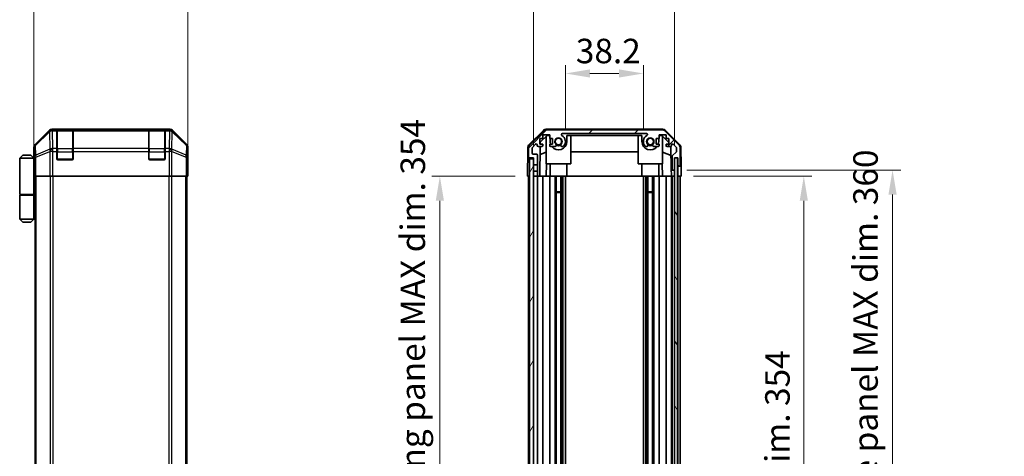
# Model space of a CAD drawing. Units: millimetres. Extents: x 0 to 8253, y -6 to 1405.
# Drawn here: x 2551 to 3033, y 928 to 1142 of the extents above; entities that cross this region are included whole.
import ezdxf

# ---------------------------------------------------------------- set-up
doc = ezdxf.new("R2010")
doc.units = ezdxf.units.MM
doc.header["$LTSCALE"] = 4
doc.layers.get('Defpoints').update_dxf_attribs({"lineweight": 25})
for name, color, linetype, lineweight in [('Dimension (ISO)', 7, 'Continuous', 18), ('Dimension (ISO) @ 1', 7, 'Continuous', 18), ('Hatch (ISO)', 1, 'Continuous', 18), ('Visible (ISO)', 7, 'Continuous', 35), ('Visible Narrow (ISO)', 7, 'Continuous', 25)]:
    doc.layers.add(name, color=color, linetype=linetype, lineweight=lineweight)
doc.styles.add('Note Text (TK)', font='MS PGothic.ttf')
doc.dimstyles.new('Default - Method 1b (TK)', dxfattribs={"dimscale": 4, "dimtxt": 2.5, "dimasz": 2.5, "dimexe": 1, "dimexo": 1.5, "dimgap": 1, "dimtad": 1, "dimtoh": 1, "dimrnd": 1e-08, "dimdsep": 46, "dimtxsty": 'Note Text (TK)', "dimcen": 0.09, "dimdle": 5, "dimclrd": 100, "dimclre": 100, "dimclrt": 7, "dimadec": 1, "dimazin": 1, "dimtfac": 1, "dimtmove": 0, "dimatfit": 3, "dimfxl": 1, "dimtolj": 1, "dimlwd": -1, "dimlwe": -1, "dimarcsym": 0})

# ---------------------------------------------------------------- blocks, each defined once
blk = doc.blocks.new('*D39')
at = {"layer": 'Defpoints', "color": 0}
for p in [(2856.13, 1115.28), (2817.93, 1081.95), (2856.13, 1081.95)]:
    blk.add_point(p, dxfattribs=at)
at = {"layer": 'Dimension (ISO)', "color": 100}
for p, q in [((2817.93, 1087.95), (2817.93, 1119.28)), ((2856.13, 1087.95), (2856.13, 1119.28)), ((2829.93, 1115.28), (2844.13, 1115.28))]:
    blk.add_line(p, q, dxfattribs=at)
for points in [[(2829.93, 1117.28), (2829.93, 1113.28), (2817.93, 1115.28)], [(2844.13, 1117.28), (2844.13, 1113.28), (2856.13, 1115.28)]]:
    blk.add_solid(points, dxfattribs=at)
at = {"layer": 'Dimension (ISO)', "color": 7, "insert": (2823.05, 1126.28), "char_height": 12, "attachment_point": 4, "style": 'Note Text (TK)'}
blk.add_mtext('\\A1;38.2', dxfattribs=at)
blk = doc.blocks.new('*D40')
at = {"layer": 'Defpoints', "color": 0}
for p in [(2871.38, 1152.08), (2802.33, 1073.95), (2871.38, 1073.95)]:
    blk.add_point(p, dxfattribs=at)
at = {"layer": 'Dimension (ISO)', "color": 100}
for p, q in [((2802.33, 1079.95), (2802.33, 1156.08)), ((2871.38, 1079.95), (2871.38, 1156.08)), ((2814.33, 1152.08), (2859.38, 1152.08))]:
    blk.add_line(p, q, dxfattribs=at)
for points in [[(2814.33, 1154.08), (2814.33, 1150.08), (2802.33, 1152.08)], [(2859.38, 1154.08), (2859.38, 1150.08), (2871.38, 1152.08)]]:
    blk.add_solid(points, dxfattribs=at)
at = {"layer": 'Dimension (ISO)', "color": 7, "insert": (2747.57, 1164.99), "char_height": 12, "attachment_point": 4, "style": 'Note Text (TK)'}
blk.add_mtext('\\A1;有効寸法 / MAX dim. 69', dxfattribs=at)
blk = doc.blocks.new('*D41')
at = {"layer": 'Defpoints', "color": 0}
for p in [(2633, 1152.08), (2557.6, 1073.95), (2633, 1069.95)]:
    blk.add_point(p, dxfattribs=at)
at = {"layer": 'Dimension (ISO)', "color": 100}
for p, q in [((2557.6, 1079.95), (2557.6, 1156.08)), ((2633, 1075.95), (2633, 1156.08)), ((2569.6, 1152.08), (2621, 1152.08))]:
    blk.add_line(p, q, dxfattribs=at)
for points in [[(2569.6, 1154.08), (2569.6, 1150.08), (2557.6, 1152.08)], [(2621, 1154.08), (2621, 1150.08), (2633, 1152.08)]]:
    blk.add_solid(points, dxfattribs=at)
at = {"layer": 'Dimension (ISO)', "color": 7, "insert": (2580.94, 1163.08), "char_height": 12, "attachment_point": 4, "style": 'Note Text (TK)'}
blk.add_mtext('\\A1;75.4', dxfattribs=at)
blk = doc.blocks.new('*D46')
at = {"layer": 'Defpoints', "color": 0}
for p in [(2874.73, 1064.95), (2874.64, 710.95), (2934.73, 710.95)]:
    blk.add_point(p, dxfattribs=at)
at = {"layer": 'Dimension (ISO)', "color": 100}
for p, q in [((2880.73, 1064.95), (2938.73, 1064.95)), ((2934.73, 1052.95), (2934.73, 722.95)), ((2880.64, 710.95), (2938.73, 710.95))]:
    blk.add_line(p, q, dxfattribs=at)
for points in [[(2932.73, 1052.95), (2936.73, 1052.95), (2934.73, 1064.95)], [(2932.73, 722.95), (2936.73, 722.95), (2934.73, 710.95)]]:
    blk.add_solid(points, dxfattribs=at)
at = {"layer": 'Dimension (ISO)', "color": 7, "insert": (2921.82, 798.88), "char_height": 12, "attachment_point": 4, "rotation": 90, "style": 'Note Text (TK)'}
blk.add_mtext('\\A1;有効寸法 / MAX dim. 354', dxfattribs=at)
blk = doc.blocks.new('*D47')
at = {"layer": 'Defpoints', "color": 0}
for p in [(2871.38, 1067.95), (2978.21, 1067.95), (2871.38, 707.95)]:
    blk.add_point(p, dxfattribs=at)
at = {"layer": 'Dimension (ISO)', "color": 100}
for p, q in [((2877.38, 1067.95), (2982.21, 1067.95)), ((2978.21, 719.95), (2978.21, 1055.95)), ((2877.38, 707.95), (2982.21, 707.95))]:
    blk.add_line(p, q, dxfattribs=at)
for points in [[(2976.21, 1055.95), (2980.21, 1055.95), (2978.21, 1067.95)], [(2976.21, 719.95), (2980.21, 719.95), (2978.21, 707.95)]]:
    blk.add_solid(points, dxfattribs=at)
at = {"layer": 'Dimension (ISO)', "color": 7, "insert": (2964.96, 694.08), "char_height": 12, "attachment_point": 4, "rotation": 90, "style": 'Note Text (TK)'}
blk.add_mtext('\\A1;ハメ込みパネル有効寸法 / Slide panel MAX dim. 360', dxfattribs=at)
blk = doc.blocks.new('*D50')
at = {"layer": 'Defpoints', "color": 0}
for p in [(2799.33, 1064.95), (2756.44, 710.95), (2799.49, 710.95)]:
    blk.add_point(p, dxfattribs=at)
at = {"layer": 'Dimension (ISO)', "color": 100}
for p, q in [((2793.33, 1064.95), (2752.44, 1064.95)), ((2756.44, 1052.95), (2756.44, 722.95)), ((2793.49, 710.95), (2752.44, 710.95))]:
    blk.add_line(p, q, dxfattribs=at)
for points in [[(2754.44, 1052.95), (2758.44, 1052.95), (2756.44, 1064.95)], [(2754.44, 722.95), (2758.44, 722.95), (2756.44, 710.95)]]:
    blk.add_solid(points, dxfattribs=at)
at = {"layer": 'Dimension (ISO)', "color": 7, "insert": (2743.19, 678.57), "char_height": 12, "attachment_point": 4, "rotation": 90, "style": 'Note Text (TK)'}
blk.add_mtext('\\A1;開閉パネル有効寸法 / Open-closing panel MAX dim. 354', dxfattribs=at)

msp = doc.modelspace()

# ---------------------------------------------------------------- hatches: boundary and pattern name
at = {"layer": 'Hatch (ISO)'}
h = msp.add_hatch(dxfattribs=at)
h.set_pattern_fill('ANSI31', color=256, scale=127, style=0)
h.set_pattern_definition([(45, (1501.5, -40), (-11.22532, 11.22532), [])])
edge = h.paths.add_edge_path()
edge.add_line((2804.3317, 1067.453), (2802.3317, 1067.453))
edge.add_line((2802.3317, 1067.453), (2802.3317, 1065.453))
edge.add_ellipse((2802.8317, 1065.453), major_axis=(-0.5, 0), ratio=1, start_angle=0, end_angle=90)
edge.add_line((2802.8317, 1064.953), (2803.8317, 1064.953))
edge.add_ellipse((2803.8317, 1065.453), major_axis=(0, -0.5), ratio=1, start_angle=0, end_angle=90)
edge.add_line((2804.3317, 1065.453), (2804.3317, 1067.453))
edge = h.paths.add_edge_path()
edge.add_ellipse((2865.4032, 1085.653), major_axis=(1.4142, 1.4142), ratio=1, start_angle=0, end_angle=45)
edge.add_line((2865.4032, 1087.653), (2808.6601, 1087.653))
edge.add_ellipse((2808.6601, 1085.653), major_axis=(0, 2), ratio=1, start_angle=0, end_angle=45)
edge.add_line((2807.2459, 1087.0672), (2800.4175, 1080.2388))
edge.add_ellipse((2801.8317, 1078.8246), major_axis=(-1.4142, 1.4142), ratio=1, start_angle=0, end_angle=45)
edge.add_line((2799.8317, 1078.8246), (2799.8317, 1074.453))
edge.add_ellipse((2800.3317, 1074.453), major_axis=(-0.5, 0), ratio=1, start_angle=0, end_angle=90)
edge.add_line((2800.3317, 1073.953), (2802.3317, 1073.953))
edge.add_line((2802.3317, 1073.953), (2802.3317, 1073.453))
edge.add_line((2802.3317, 1073.453), (2802.3317, 1070.453))
edge.add_line((2802.3317, 1070.453), (2804.3317, 1070.453))
edge.add_line((2804.3317, 1070.453), (2804.3317, 1075.253))
edge.add_ellipse((2803.8317, 1075.253), major_axis=(0.5, 0), ratio=1, start_angle=0, end_angle=90)
edge.add_line((2803.8317, 1075.753), (2802.1317, 1075.753))
edge.add_ellipse((2802.1317, 1076.253), major_axis=(0, -0.5), ratio=1, start_angle=270, end_angle=360, ccw=False)
edge.add_line((2801.6317, 1076.253), (2801.6317, 1078.7003))
edge.add_ellipse((2802.1317, 1078.7003), major_axis=(-0.5, 0), ratio=1, start_angle=315, end_angle=360, ccw=False)
edge.add_line((2801.7781, 1079.0539), (2803.3281, 1080.6039))
edge.add_ellipse((2803.6817, 1080.2503), major_axis=(-0.3536, 0.3536), ratio=1, start_angle=225, end_angle=360, ccw=False)
edge.add_line((2804.1817, 1080.2503), (2804.1817, 1079.953))
edge.add_ellipse((2804.6817, 1079.953), major_axis=(-0.5, 0), ratio=1, start_angle=0, end_angle=90)
edge.add_line((2804.6817, 1079.453), (2806.3317, 1079.453))
edge.add_ellipse((2806.3317, 1079.953), major_axis=(0, -0.5), ratio=1, start_angle=0, end_angle=90)
edge.add_line((2806.8317, 1079.953), (2806.8317, 1080.703))
edge.add_line((2806.8317, 1080.703), (2805.4317, 1080.703))
edge.add_line((2805.4317, 1080.703), (2805.4317, 1083.503))
edge.add_line((2805.4317, 1083.503), (2806.8317, 1083.503))
edge.add_line((2806.8317, 1083.503), (2806.8317, 1085.203))
edge.add_line((2806.8317, 1085.203), (2810.2317, 1085.203))
edge.add_line((2810.2317, 1085.203), (2810.2317, 1083.503))
edge.add_line((2810.2317, 1083.503), (2811.6317, 1083.503))
edge.add_line((2811.6317, 1083.503), (2811.6317, 1080.703))
edge.add_line((2811.6317, 1080.703), (2810.2317, 1080.703))
edge.add_line((2810.2317, 1080.703), (2810.2317, 1079.953))
edge.add_ellipse((2810.7317, 1079.953), major_axis=(-0.5, 0), ratio=1, start_angle=0, end_angle=90)
edge.add_line((2810.7317, 1079.453), (2812.859, 1079.453))
edge.add_ellipse((2812.6019, 1080.2106), major_axis=(0.2571, -0.7576), ratio=1, start_angle=0, end_angle=113.335886)
edge.add_ellipse((2814.5317, 1081.953), major_axis=(-1.336, -1.2063), ratio=1, start_angle=95.840426, end_angle=360, ccw=False)
edge.add_ellipse((2816.4614, 1080.2106), major_axis=(-0.5938, 0.5361), ratio=1, start_angle=0, end_angle=113.335886)
edge.add_line((2816.2044, 1079.453), (2816.7185, 1079.4529))
edge.add_ellipse((2816.4614, 1080.2106), major_axis=(0.2571, -0.7577), ratio=1, start_angle=0, end_angle=29.176312)
edge.add_ellipse((2814.5317, 1081.953), major_axis=(2.5236, -2.2786), ratio=1, start_angle=0, end_angle=102.759257)
edge.add_ellipse((2816.4414, 1085.3533), major_axis=(-0.2447, -0.4357), ratio=1, start_angle=209.320529, end_angle=360, ccw=False)
edge.add_line((2816.4414, 1085.853), (2857.6219, 1085.853))
edge.add_ellipse((2857.6219, 1085.3533), major_axis=(0, 0.4997), ratio=1, start_angle=209.320529, end_angle=360, ccw=False)
edge.add_ellipse((2859.5317, 1081.953), major_axis=(-1.665, 2.9645), ratio=1, start_angle=0, end_angle=102.759257)
edge.add_ellipse((2857.6019, 1080.2106), major_axis=(-0.5939, -0.5362), ratio=1, start_angle=0, end_angle=29.176312)
edge.add_line((2857.3448, 1079.4529), (2857.859, 1079.453))
edge.add_ellipse((2857.6019, 1080.2106), major_axis=(0.2571, -0.7576), ratio=1, start_angle=0, end_angle=113.335886)
edge.add_ellipse((2859.5317, 1081.953), major_axis=(-1.336, -1.2063), ratio=1, start_angle=95.840426, end_angle=360, ccw=False)
edge.add_ellipse((2861.4614, 1080.2106), major_axis=(-0.5938, 0.5361), ratio=1, start_angle=0, end_angle=113.335886)
edge.add_line((2861.2044, 1079.453), (2863.3317, 1079.453))
edge.add_ellipse((2863.3317, 1079.953), major_axis=(0, -0.5), ratio=1, start_angle=0, end_angle=90)
edge.add_line((2863.8317, 1079.953), (2863.8317, 1080.703))
edge.add_line((2863.8317, 1080.703), (2862.4317, 1080.703))
edge.add_line((2862.4317, 1080.703), (2862.4317, 1083.503))
edge.add_line((2862.4317, 1083.503), (2863.8317, 1083.503))
edge.add_line((2863.8317, 1083.503), (2863.8317, 1085.203))
edge.add_line((2863.8317, 1085.203), (2867.2317, 1085.203))
edge.add_line((2867.2317, 1085.203), (2867.2317, 1083.503))
edge.add_line((2867.2317, 1083.503), (2868.6317, 1083.503))
edge.add_line((2868.6317, 1083.503), (2868.6317, 1080.703))
edge.add_line((2868.6317, 1080.703), (2867.2317, 1080.703))
edge.add_line((2867.2317, 1080.703), (2867.2317, 1079.953))
edge.add_ellipse((2867.7317, 1079.953), major_axis=(-0.5, 0), ratio=1, start_angle=0, end_angle=90)
edge.add_line((2867.7317, 1079.453), (2869.3817, 1079.453))
edge.add_ellipse((2869.3817, 1079.953), major_axis=(0, -0.5), ratio=1, start_angle=0, end_angle=90)
edge.add_line((2869.8817, 1079.953), (2869.8817, 1080.2503))
edge.add_ellipse((2870.3817, 1080.2503), major_axis=(-0.5, 0), ratio=1, start_angle=225, end_angle=360, ccw=False)
edge.add_line((2870.7352, 1080.6039), (2872.2852, 1079.0539))
edge.add_ellipse((2871.9317, 1078.7003), major_axis=(0.3536, 0.3536), ratio=1, start_angle=315, end_angle=360, ccw=False)
edge.add_line((2872.4317, 1078.7003), (2872.4317, 1077.1776))
edge.add_ellipse((2871.9317, 1077.1776), major_axis=(0.5, 0), ratio=1, start_angle=311.633539, end_angle=360, ccw=False)
edge.add_line((2872.2639, 1076.8039), (2870.3495, 1075.1022))
edge.add_ellipse((2870.6817, 1074.7285), major_axis=(-0.3322, 0.3737), ratio=1, start_angle=0, end_angle=48.366461)
edge.add_line((2870.1817, 1074.7285), (2870.1817, 1068.453))
edge.add_ellipse((2870.6817, 1068.453), major_axis=(-0.5, 0), ratio=1, start_angle=0, end_angle=90)
edge.add_line((2870.6817, 1067.953), (2870.8817, 1067.953))
edge.add_ellipse((2870.8817, 1068.453), major_axis=(0, -0.5), ratio=1, start_angle=0, end_angle=90)
edge.add_line((2871.3817, 1068.453), (2871.3817, 1073.903))
edge.add_line((2871.3817, 1073.903), (2871.3817, 1073.953))
edge.add_line((2871.3817, 1073.953), (2873.0317, 1073.953))
edge.add_line((2873.0317, 1073.953), (2873.0317, 1070.453))
edge.add_ellipse((2873.5317, 1070.453), major_axis=(-0.5, 0), ratio=1, start_angle=0, end_angle=90)
edge.add_line((2873.5317, 1069.953), (2873.7317, 1069.953))
edge.add_ellipse((2873.7317, 1070.453), major_axis=(0, -0.5), ratio=1, start_angle=0, end_angle=90)
edge.add_line((2874.2317, 1070.453), (2874.2317, 1078.8246))
edge.add_ellipse((2872.2317, 1078.8246), major_axis=(2, 0), ratio=1, start_angle=0, end_angle=45)
edge.add_line((2873.6459, 1080.2388), (2866.8175, 1087.0672))
h = msp.add_hatch(dxfattribs=at)
h.set_pattern_fill('ANSI31', color=256, scale=127, angle=14.999978, style=0)
h.set_pattern_definition([(60, (1501.5, -40), (-13.74815, 7.9375), [])])
h.paths.add_polyline_path([(2802.3317, 1073.453), (2800.3317, 1073.453), (2800.3317, 702.453), (2802.3317, 702.453), (2802.3317, 705.453), (2802.3317, 708.453), (2802.3317, 710.453), (2802.3317, 1065.453), (2802.3317, 1067.453), (2802.3317, 1070.453)])
h = msp.add_hatch(dxfattribs=at)
h.set_pattern_fill('ANSI31', color=256, scale=127, angle=75.000175, style=0)
h.set_pattern_definition([(120.0002, (1501.5, -40), (-13.74813, -7.93754), [])])
h.paths.add_polyline_path([(2872.8817, 702.003), (2872.8817, 1073.903), (2871.3817, 1073.903), (2871.3817, 1068.453), (2871.3817, 707.453), (2871.3817, 702.003)])

# ---------------------------------------------------------------- linework, layer by layer
at = {"layer": 'Visible (ISO)'}
for p, q in [((2565.0185, 1087.3674), (2558.1886, 1080.5375)), ((2624.1734, 1087.953), (2566.4325, 1087.953)), ((2568.803, 1087.7362), (2568.803, 1087.8047)), ((2568.803, 1087.7362), (2568.803, 1087.1507)), ((2568.803, 1078.5388), (2568.803, 1087.1507)), ((2576.503, 1087.753), (2569.103, 1087.753)), ((2569.303, 1087.8134), (2576.303, 1087.8134)), ((2576.803, 1087.8047), (2576.803, 1087.7362)), ((2576.803, 1087.1507), (2576.803, 1087.7362)), ((2576.803, 1087.1507), (2576.803, 1078.5388)), ((2613.803, 1087.7362), (2613.803, 1087.8047)), ((2613.803, 1087.7362), (2613.803, 1087.1507)), ((2613.803, 1078.5388), (2613.803, 1087.1507)), ((2621.503, 1087.753), (2614.103, 1087.753)), ((2614.303, 1087.8134), (2621.303, 1087.8134)), ((2621.803, 1087.8047), (2621.803, 1087.7362)), ((2621.803, 1087.1507), (2621.803, 1087.7362)), ((2621.803, 1087.1507), (2621.803, 1078.5388)), ((2632.4173, 1080.5375), (2625.5874, 1087.3674)), ((2800.1771, 1080.5277), (2807.1495, 1087.3795)), ((2807.2459, 1087.0672), (2800.4175, 1080.2388)), ((2865.512, 1087.953), (2808.5514, 1087.953)), ((2865.4032, 1087.653), (2808.6601, 1087.653)), ((2816.4414, 1085.853), (2857.6219, 1085.853)), ((2873.6459, 1080.2388), (2866.8175, 1087.0672)), ((2866.9138, 1087.3795), (2873.8862, 1080.5277)), ((2801.7781, 1079.0539), (2803.3281, 1080.6039)), ((2805.4317, 1080.703), (2805.4317, 1083.503)), ((2805.4317, 1083.503), (2806.8317, 1083.503)), ((2806.8317, 1080.703), (2805.4317, 1080.703)), ((2805.6075, 1080.703), (2805.6245, 1081.6747)), ((2805.6245, 1081.6747), (2808.9605, 1084.953)), ((2806.8317, 1083.503), (2806.8317, 1085.203)), ((2806.8317, 1085.203), (2810.2317, 1085.203)), ((2806.8317, 1079.953), (2806.8317, 1080.703)), ((2808.5317, 1070.953), (2808.5317, 1084.5317)), ((2808.9605, 1084.953), (2810.2317, 1084.953)), ((2810.2317, 1085.203), (2810.2317, 1083.503)), ((2810.2317, 1083.503), (2811.6317, 1083.503)), ((2811.6317, 1080.703), (2810.2317, 1080.703)), ((2810.2317, 1080.703), (2810.2317, 1079.953)), ((2810.4317, 1083.503), (2810.4317, 1081.953)), ((2811.6317, 1083.503), (2811.6317, 1080.703)), ((2818.6317, 1081.953), (2818.6317, 1084.953)), ((2818.6317, 1084.953), (2855.4317, 1084.953)), ((2820.5317, 1070.953), (2820.5317, 1084.953)), ((2853.5317, 1070.953), (2853.5317, 1084.953)), ((2855.4317, 1084.953), (2855.4317, 1081.953)), ((2862.4317, 1080.703), (2862.4317, 1083.503)), ((2862.4317, 1083.503), (2863.8317, 1083.503)), ((2863.8317, 1080.703), (2862.4317, 1080.703)), ((2863.6317, 1081.953), (2863.6317, 1083.503)), ((2863.8317, 1083.503), (2863.8317, 1085.203)), ((2863.8317, 1085.203), (2867.2317, 1085.203)), ((2863.8317, 1084.953), (2865.1029, 1084.953)), ((2863.8317, 1079.953), (2863.8317, 1080.703)), ((2865.1029, 1084.953), (2868.6317, 1081.4853)), ((2865.5317, 1070.953), (2865.5317, 1084.5317)), ((2867.2317, 1085.203), (2867.2317, 1083.503)), ((2867.2317, 1083.503), (2868.6317, 1083.503)), ((2868.6317, 1080.703), (2867.2317, 1080.703)), ((2867.2317, 1080.703), (2867.2317, 1079.953)), ((2868.6317, 1083.503), (2868.6317, 1080.703)), ((2870.7352, 1080.6039), (2872.2852, 1079.0539)), ((2557.603, 1073.953), (2557.603, 1079.1234)), ((2568.803, 1078.5388), (2568.803, 1077.1246)), ((2568.803, 1073.453), (2568.803, 1077.1246)), ((2576.803, 1077.1246), (2576.803, 1078.5388)), ((2576.803, 1077.1246), (2576.803, 1073.453)), ((2613.803, 1078.5388), (2613.803, 1077.1246)), ((2613.803, 1073.453), (2613.803, 1077.1246)), ((2621.803, 1077.1246), (2621.803, 1078.5388)), ((2621.803, 1077.1246), (2621.803, 1073.453)), ((2633.003, 1069.953), (2633.003, 1079.1234)), ((2799.5792, 1079.1362), (2799.4888, 1073.953)), ((2799.8317, 1078.8246), (2799.8317, 1074.453)), ((2801.6317, 1076.253), (2801.6317, 1078.7003)), ((2803.8317, 1075.753), (2802.1317, 1075.753)), ((2804.1817, 1080.2503), (2804.1817, 1079.953)), ((2804.6817, 1079.453), (2806.3317, 1079.453)), ((2805.3326, 1064.953), (2805.5857, 1079.453)), ((2808.5317, 1076.7782), (2805.517, 1075.5172)), ((2810.7317, 1079.453), (2812.859, 1079.453)), ((2816.2044, 1079.453), (2816.7185, 1079.4529)), ((2853.5317, 1076.9197), (2820.5317, 1076.9197)), ((2857.3448, 1079.4529), (2857.859, 1079.453)), ((2861.2044, 1079.453), (2863.3317, 1079.453)), ((2869.705, 1075.0326), (2865.5317, 1076.7782)), ((2867.7317, 1079.453), (2869.3817, 1079.453)), ((2869.6267, 1079.5172), (2869.8286, 1067.953)), ((2869.8817, 1079.953), (2869.8817, 1080.2503)), ((2872.2639, 1076.8039), (2870.3495, 1075.1022)), ((2872.4317, 1078.7003), (2872.4317, 1077.1776)), ((2874.2317, 1070.453), (2874.2317, 1078.8246)), ((2874.4841, 1079.1362), (2874.6444, 1069.953)), ((2552.103, 1075.253), (2550.603, 1073.753)), ((2550.603, 1073.753), (2550.603, 1055.953)), ((2557.603, 1073.753), (2550.603, 1073.753)), ((2552.103, 1075.253), (2556.103, 1075.253)), ((2556.103, 1075.253), (2557.603, 1073.753)), ((2557.603, 1073.953), (2557.6728, 1073.953)), ((2557.603, 1073.753), (2557.603, 1070.553)), ((2557.603, 1073.753), (2557.6972, 1073.753)), ((2557.7295, 1072.753), (2557.603, 1072.753)), ((2557.7451, 1071.753), (2557.603, 1071.753)), ((2576.303, 1072.953), (2569.303, 1072.953)), ((2621.303, 1072.953), (2614.303, 1072.953)), ((2799.4015, 1068.953), (2799.4888, 1073.953)), ((2799.4888, 1073.953), (2800.3317, 1073.953)), ((2800.3317, 1073.953), (2802.3317, 1073.953)), ((2802.3317, 1073.453), (2800.3317, 1073.453)), ((2800.3317, 1073.453), (2800.3317, 702.453)), ((2802.3317, 1073.953), (2802.3317, 1070.453)), ((2802.3317, 702.453), (2802.3317, 1073.453)), ((2804.3317, 1070.453), (2804.3317, 1075.253)), ((2808.5317, 1070.953), (2820.5317, 1070.953)), ((2808.6811, 1070.953), (2808.5764, 1064.953)), ((2810.4317, 1064.953), (2810.4317, 1070.953)), ((2818.6317, 1064.953), (2818.6317, 1070.953)), ((2853.5317, 1070.953), (2865.5317, 1070.953)), ((2855.4317, 1064.953), (2855.4317, 1070.953)), ((2863.6317, 1064.953), (2863.6317, 1070.953)), ((2865.487, 1064.953), (2865.3822, 1070.953)), ((2870.1817, 1074.7285), (2870.1817, 1068.453)), ((2871.3817, 1068.453), (2871.3817, 1073.953)), ((2871.3817, 1073.953), (2873.0317, 1073.953)), ((2872.8817, 1073.903), (2871.3817, 1073.903)), ((2871.3817, 1073.903), (2871.3817, 702.003)), ((2872.8817, 702.003), (2872.8817, 1073.903)), ((2873.0309, 1073.953), (2873.0309, 1069.953)), ((2873.0317, 1073.953), (2873.0317, 1070.453)), ((2557.603, 1070.553), (2557.7555, 1070.553)), ((2557.603, 1070.553), (2557.603, 1055.953)), ((2557.76, 1067.753), (2557.603, 1067.753)), ((2557.76, 1068.953), (2557.76, 1064.953)), ((2632.9157, 1064.953), (2632.9157, 1067.953)), ((2632.9506, 1069.953), (2633.003, 1069.953)), ((2799.3317, 1064.953), (2799.4015, 1068.953)), ((2802.3317, 1070.453), (2804.3317, 1070.453)), ((2804.3317, 1067.453), (2802.3317, 1067.453)), ((2802.3317, 1067.453), (2802.3317, 1065.453)), ((2804.3317, 1070.453), (2804.3317, 1067.453)), ((2804.3317, 1065.453), (2804.3317, 1067.453)), ((2869.8286, 1067.953), (2870.6817, 1067.953)), ((2869.8635, 1065.953), (2869.8286, 1067.953)), ((2870.6817, 1067.953), (2870.8817, 1067.953)), ((2870.8817, 1067.953), (2871.3809, 1067.953)), ((2871.3809, 1067.953), (2871.3809, 1068.4259)), ((2871.3809, 1067.953), (2871.3809, 1065.953)), ((2873.0309, 1069.953), (2873.5317, 1069.953)), ((2873.0309, 1067.953), (2873.0309, 1069.953)), ((2873.0309, 1064.953), (2873.0309, 1067.953)), ((2873.5317, 1069.953), (2873.7317, 1069.953)), ((2873.7317, 1069.953), (2874.6444, 1069.953)), ((2874.6444, 1069.953), (2874.6793, 1067.953)), ((2874.6793, 1067.953), (2874.7317, 1064.953)), ((2557.8505, 1064.953), (2557.76, 1064.953)), ((2558.4484, 1064.953), (2557.8505, 1064.953)), ((2558.103, 710.953), (2558.103, 1064.953)), ((2558.4484, 1064.953), (2565.4208, 1064.953)), ((2566.8226, 1064.953), (2565.4208, 1064.953)), ((2623.7833, 1064.953), (2566.8226, 1064.953)), ((2625.1851, 1064.953), (2623.7833, 1064.953)), ((2625.1851, 1064.953), (2632.1575, 1064.953)), ((2632.7554, 1064.953), (2632.1575, 1064.953)), ((2632.503, 710.953), (2632.503, 1064.953)), ((2632.7554, 1064.953), (2632.9157, 1064.953)), ((2800.3317, 1064.953), (2799.3317, 1064.953)), ((2799.8317, 1064.953), (2799.8317, 922.953)), ((2802.8317, 1064.953), (2802.3317, 1064.953)), ((2802.8317, 1064.953), (2803.8317, 1064.953)), ((2805.3326, 1064.953), (2803.8317, 1064.953)), ((2804.3317, 1064.953), (2804.3317, 921.603)), ((2806.3317, 1064.953), (2805.3326, 1064.953)), ((2806.3317, 1064.953), (2806.8317, 1064.953)), ((2806.8317, 1064.953), (2806.8317, 921.4691)), ((2808.5764, 1064.953), (2806.8317, 1064.953)), ((2810.2317, 1064.953), (2808.5764, 1064.953)), ((2810.2317, 1064.953), (2810.2317, 920.3341)), ((2810.2317, 1064.953), (2810.7317, 1064.953)), ((2811.2821, 1064.953), (2810.7317, 1064.953)), ((2811.2821, 1064.953), (2818.6317, 1064.953)), ((2812.859, 1064.953), (2812.859, 904.4153)), ((2813.4019, 1064.953), (2813.4019, 903.475)), ((2815.6614, 1064.953), (2815.6614, 710.953)), ((2816.2044, 1064.953), (2816.2044, 710.953)), ((2816.7185, 1064.953), (2816.7185, 710.953)), ((2817.9318, 1064.953), (2817.9318, 710.953)), ((2855.4317, 1064.953), (2818.6317, 1064.953)), ((2855.4317, 1064.953), (2862.7813, 1064.953)), ((2856.1316, 1064.953), (2856.1316, 710.953)), ((2857.3448, 1064.953), (2857.3448, 710.953)), ((2857.859, 1064.953), (2857.859, 710.953)), ((2858.4019, 1064.953), (2858.4019, 710.953)), ((2860.6614, 1064.953), (2860.6614, 710.953)), ((2861.2044, 1064.953), (2861.2044, 710.953)), ((2863.3317, 1064.953), (2862.7813, 1064.953)), ((2863.3317, 1064.953), (2863.8317, 1064.953)), ((2863.8317, 1064.953), (2863.8317, 710.953)), ((2865.487, 1064.953), (2863.8317, 1064.953)), ((2867.2317, 1064.953), (2865.487, 1064.953)), ((2867.2317, 1064.953), (2867.2317, 710.953)), ((2867.2317, 1064.953), (2867.7317, 1064.953)), ((2869.3817, 1064.953), (2867.7317, 1064.953)), ((2869.3817, 1064.953), (2869.8809, 1064.953)), ((2869.8809, 1064.953), (2869.8635, 1065.953)), ((2871.3809, 1064.953), (2869.8809, 1064.953)), ((2869.8817, 1064.953), (2869.8817, 710.953)), ((2870.1817, 1064.953), (2870.1817, 710.953)), ((2870.8817, 1064.953), (2870.6817, 1064.953)), ((2871.3809, 1065.953), (2871.3809, 1064.953)), ((2871.3809, 1064.953), (2871.3817, 1064.953)), ((2873.0309, 1064.953), (2872.8817, 1064.953)), ((2873.0309, 1064.953), (2872.8817, 1064.953)), ((2874.7317, 1064.953), (2873.0309, 1064.953)), ((2873.0317, 1064.953), (2873.0317, 710.953)), ((2873.7317, 1064.953), (2873.5317, 1064.953)), ((2874.2317, 1064.953), (2874.2317, 710.953)), ((2813.4019, 1057.3825), (2815.6614, 1057.3825)), ((2815.6614, 1056.953), (2813.4019, 1056.953)), ((2858.4019, 1057.3825), (2860.6614, 1057.3825)), ((2860.6614, 1056.953), (2858.4019, 1056.953)), ((2550.603, 1055.953), (2557.603, 1055.953)), ((2550.603, 1055.753), (2557.603, 1055.753)), ((2550.603, 1055.753), (2550.603, 1043.953)), ((2551.103, 1055.753), (2551.103, 1055.953)), ((2557.103, 1055.753), (2557.103, 1055.953)), ((2557.5642, 1055.953), (2557.5642, 1055.753)), ((2558.103, 1055.953), (2557.603, 1055.953)), ((2557.9187, 1055.753), (2557.603, 1055.753)), ((2557.603, 1055.753), (2557.603, 1043.953)), ((2558.103, 1055.753), (2557.9187, 1055.753)), ((2550.603, 1043.953), (2557.603, 1043.953)), ((2552.103, 1042.453), (2550.603, 1043.953)), ((2556.103, 1042.453), (2552.103, 1042.453)), ((2556.103, 1042.453), (2557.603, 1043.953)), ((2557.603, 1043.953), (2557.9187, 1043.953)), ((2558.103, 1043.953), (2557.9187, 1043.953))]:
    msp.add_line(p, q, dxfattribs=at)
for centre in [(2814.5317, 1081.953), (2859.5317, 1081.953)]:
    msp.add_circle(centre, 1.5706, dxfattribs=at)
for centre, radius, start, end in [((2569.103, 1087.453), 0.3, 90, 180), ((2576.503, 1087.453), 0.3, 0, 90), ((2614.103, 1087.453), 0.3, 90, 180), ((2621.503, 1087.453), 0.3, 0, 90), ((2808.5514, 1085.953), 2, 90, 134.5), ((2808.6601, 1085.653), 2, 90, 135), ((2816.4414, 1085.3533), 0.4997, 90, 240.679471), ((2857.6219, 1085.3533), 0.4997, 299.320529, 90), ((2865.4032, 1085.653), 2, 45, 90), ((2865.512, 1085.953), 2, 45.5, 90), ((2801.5789, 1079.1012), 2, 134.5, 179), ((2803.6817, 1080.2503), 0.5, 0, 135), ((2814.5317, 1081.953), 4.1, 180, 197.750827), ((2814.5317, 1081.953), 4.1, 217.571869, 0), ((2814.5317, 1081.953), 1.8, 317.920213, 222.079787), ((2812.6019, 1080.2106), 0.8, 288.743901, 42.079787), ((2816.4614, 1080.2106), 0.8, 137.920213, 251.256099), ((2814.5317, 1081.953), 3.4001, 317.920213, 60.679471), ((2859.5317, 1081.953), 4.1, 180, 322.428131), ((2859.5317, 1081.953), 3.4001, 119.320529, 222.079787), ((2859.5317, 1081.953), 1.8, 317.920213, 222.079787), ((2857.6019, 1080.2106), 0.8, 288.743901, 42.079787), ((2861.4614, 1080.2106), 0.8, 137.920213, 251.256099), ((2859.5317, 1081.953), 4.1, 342.249173, 0), ((2870.3817, 1080.2503), 0.5, 45, 180), ((2872.4844, 1079.1012), 2, 1, 45.5), ((2801.8317, 1078.8246), 2, 135, 180), ((2802.1317, 1078.7003), 0.5, 135, 180), ((2802.1317, 1076.253), 0.5, 180, 270), ((2803.8317, 1075.253), 0.5, 0, 90), ((2804.6817, 1079.953), 0.5, 180, 270), ((2806.3317, 1079.953), 0.5, 270, 0), ((2810.7317, 1079.953), 0.5, 180, 270), ((2814.5317, 1081.953), 2, 235.405155, 304.594845), ((2814.5317, 1081.953), 2.1, 237.438672, 302.561328), ((2816.4614, 1080.2106), 0.8001, 288.743901, 317.920213), ((2857.6019, 1080.2106), 0.8001, 222.079787, 251.256099), ((2859.5317, 1081.953), 2, 235.405155, 304.594845), ((2859.5317, 1081.953), 2.1, 237.438672, 302.561328), ((2863.3317, 1079.953), 0.5, 270, 0), ((2867.7317, 1079.953), 0.5, 180, 270), ((2869.3817, 1079.953), 0.5, 270, 0), ((2871.9317, 1077.1776), 0.5, 311.633539, 0), ((2871.9317, 1078.7003), 0.5, 0, 45), ((2872.2317, 1078.8246), 2, 0, 45), ((2569.303, 1073.453), 0.5, 180, 270), ((2576.303, 1073.453), 0.5, 270, 0), ((2614.303, 1073.453), 0.5, 180, 270), ((2621.303, 1073.453), 0.5, 270, 0), ((2800.3317, 1074.453), 0.5, 180, 270), ((2870.6817, 1074.7285), 0.5, 131.633539, 180), ((2870.6817, 1068.453), 0.5, 180, 270), ((2870.8817, 1068.453), 0.5, 270, 0), ((2873.5317, 1070.453), 0.5, 180, 270), ((2873.7317, 1070.453), 0.5, 270, 0), ((2802.8317, 1065.453), 0.5, 180, 270), ((2803.8317, 1065.453), 0.5, 270, 0)]:
    msp.add_arc(centre, radius, start, end, dxfattribs=at)
for centre, major_axis, ratio, start_param, end_param in [((2566.4332, 1085.9527), (-1.4146, 1.4146), 0.99969546, 5.49793944, 6.28318531), ((2569.303, 1087.8047), (-0.5, 0), 0.01745506, 4.71238898, 6.28318531), ((2576.303, 1087.8047), (-0.5, 0), 0.01745506, 3.14159265, 4.71238898), ((2614.303, 1087.8047), (-0.5, 0), 0.01745506, 4.71238898, 6.28318531), ((2621.303, 1087.8047), (-0.5, 0), 0.01745506, 3.14159265, 4.71238898), ((2624.1728, 1085.9527), (1.4146, 1.4146), 0.99969546, 0, 0.78524587), ((2559.6033, 1079.1228), (-1.4146, 1.4146), 0.99969546, 0, 0.78524587), ((2631.0026, 1079.1228), (1.4146, 1.4146), 0.99969546, 5.49793944, 6.28318531), ((2557.6728, 1068.953), (0, -5), 0.01745506, 1.57079633, 3.14159265), ((2632.9506, 1067.953), (0, 2), 0.01745506, 0, 1.57079633)]:
    msp.add_ellipse(centre, major_axis=major_axis, ratio=ratio, start_param=start_param, end_param=end_param, dxfattribs=at)
at = {"layer": 'Visible Narrow (ISO)'}
for p, q in [((2565.2352, 1087.1507), (2558.3551, 1080.371)), ((2558.3635, 1079.9511), (2565.2436, 1086.7308)), ((2565.0185, 1087.3674), (2565.2352, 1087.1507)), ((2565.2436, 1086.7308), (2565.2604, 1086.7304)), ((2565.2604, 1086.7304), (2565.4106, 1078.1251)), ((2566.649, 1087.7366), (2566.4325, 1087.953)), ((2566.6658, 1087.7362), (2566.649, 1087.7366)), ((2568.803, 1087.7362), (2566.6658, 1087.7362)), ((2566.6658, 1087.1507), (2566.6658, 1087.7362)), ((2566.6658, 1087.1507), (2568.803, 1087.1507)), ((2566.816, 1078.5454), (2566.6658, 1087.1507)), ((2569.103, 1087.753), (2569.103, 1087.1672)), ((2569.103, 1078.3388), (2569.103, 1087.1672)), ((2569.103, 1087.1672), (2576.503, 1087.1672)), ((2569.303, 1087.753), (2569.303, 1087.8134)), ((2576.303, 1087.8134), (2576.303, 1087.753)), ((2576.503, 1087.1672), (2576.503, 1087.753)), ((2576.503, 1087.1672), (2576.503, 1078.3388)), ((2613.803, 1087.7362), (2576.803, 1087.7362)), ((2576.803, 1087.1507), (2613.803, 1087.1507)), ((2614.103, 1087.753), (2614.103, 1087.1672)), ((2614.103, 1078.3388), (2614.103, 1087.1672)), ((2614.103, 1087.1672), (2621.503, 1087.1672)), ((2614.303, 1087.753), (2614.303, 1087.8134)), ((2621.303, 1087.8134), (2621.303, 1087.753)), ((2621.503, 1087.1672), (2621.503, 1087.753)), ((2621.503, 1087.1672), (2621.503, 1078.3388)), ((2623.9402, 1087.7362), (2621.803, 1087.7362)), ((2621.803, 1087.1507), (2623.9402, 1087.1507)), ((2623.9402, 1087.1507), (2623.7899, 1078.5454)), ((2623.9569, 1087.7366), (2623.9402, 1087.7362)), ((2623.9402, 1087.7362), (2623.9402, 1087.1507)), ((2624.1734, 1087.953), (2623.9569, 1087.7366)), ((2625.1953, 1078.1251), (2625.3455, 1086.7304)), ((2625.3455, 1086.7304), (2625.3623, 1086.7308)), ((2625.3623, 1086.7308), (2632.2424, 1079.9511)), ((2625.3707, 1087.1507), (2625.5874, 1087.3674)), ((2632.2508, 1080.371), (2625.3707, 1087.1507)), ((2558.3551, 1080.371), (2558.1886, 1080.5375)), ((2632.4173, 1080.5375), (2632.2508, 1080.371)), ((2557.603, 1079.1234), (2557.7692, 1078.9572)), ((2557.7692, 1078.9572), (2557.8505, 1074.2958)), ((2558.4449, 1075.2897), (2558.3635, 1079.9511)), ((2565.4106, 1078.1251), (2558.4449, 1075.2897)), ((2558.4484, 1074.2958), (2565.4141, 1077.1312)), ((2565.4141, 1077.1312), (2565.4208, 1077.1246)), ((2566.8226, 1077.1246), (2565.4208, 1077.1246)), ((2565.4208, 1077.1246), (2565.4208, 1064.953)), ((2566.8226, 1078.5388), (2566.816, 1078.5454)), ((2568.803, 1078.5388), (2566.8226, 1078.5388)), ((2566.8226, 1077.1246), (2566.8226, 1078.5388)), ((2566.8226, 1077.1246), (2568.803, 1077.1246)), ((2566.8226, 1064.953), (2566.8226, 1077.1246)), ((2568.803, 1076.9246), (2569.103, 1076.9246)), ((2569.103, 1078.3388), (2569.103, 1076.9246)), ((2576.503, 1078.3388), (2569.103, 1078.3388)), ((2569.103, 1073.253), (2569.103, 1076.9246)), ((2569.103, 1076.9246), (2576.503, 1076.9246)), ((2576.503, 1076.9246), (2576.503, 1078.3388)), ((2576.503, 1076.9246), (2576.803, 1076.9246)), ((2576.503, 1076.9246), (2576.503, 1073.253)), ((2613.803, 1078.5388), (2576.803, 1078.5388)), ((2576.803, 1077.1246), (2613.803, 1077.1246)), ((2613.803, 1076.9246), (2614.103, 1076.9246)), ((2614.103, 1078.3388), (2614.103, 1076.9246)), ((2621.503, 1078.3388), (2614.103, 1078.3388)), ((2614.103, 1073.253), (2614.103, 1076.9246)), ((2614.103, 1076.9246), (2621.503, 1076.9246)), ((2621.503, 1076.9246), (2621.503, 1078.3388)), ((2621.503, 1076.9246), (2621.803, 1076.9246)), ((2621.503, 1076.9246), (2621.503, 1073.253)), ((2623.7833, 1078.5388), (2621.803, 1078.5388)), ((2621.803, 1077.1246), (2623.7833, 1077.1246)), ((2623.7899, 1078.5454), (2623.7833, 1078.5388)), ((2623.7833, 1078.5388), (2623.7833, 1077.1246)), ((2623.7833, 1077.1246), (2623.7833, 1064.953)), ((2625.1851, 1077.1246), (2623.7833, 1077.1246)), ((2625.1851, 1077.1246), (2625.1918, 1077.1312)), ((2625.1851, 1064.953), (2625.1851, 1077.1246)), ((2625.1918, 1077.1312), (2632.1575, 1074.2958)), ((2632.161, 1075.2897), (2625.1953, 1078.1251)), ((2632.2424, 1079.9511), (2632.161, 1075.2897)), ((2632.7554, 1074.2958), (2632.8368, 1078.9572)), ((2632.8368, 1078.9572), (2633.003, 1079.1234)), ((2557.8505, 1074.2958), (2557.8505, 1064.953)), ((2558.4484, 1074.2958), (2557.8505, 1074.2958)), ((2558.4484, 1064.953), (2558.4484, 1074.2958)), ((2568.8447, 1073.253), (2569.103, 1073.253)), ((2569.103, 1073.253), (2569.103, 1072.9948)), ((2576.503, 1073.253), (2569.103, 1073.253)), ((2576.503, 1072.9948), (2576.503, 1073.253)), ((2576.503, 1073.253), (2576.7612, 1073.253)), ((2613.8447, 1073.253), (2614.103, 1073.253)), ((2614.103, 1073.253), (2614.103, 1072.9948)), ((2621.503, 1073.253), (2614.103, 1073.253)), ((2621.503, 1072.9948), (2621.503, 1073.253)), ((2621.503, 1073.253), (2621.7612, 1073.253)), ((2632.7554, 1074.2958), (2632.1575, 1074.2958)), ((2632.1575, 1074.2958), (2632.1575, 1064.953)), ((2632.7554, 1064.953), (2632.7554, 1074.2958)), ((2558.6887, 710.953), (2558.6887, 1064.953)), ((2565.5172, 1064.953), (2565.5172, 710.953)), ((2566.9314, 710.953), (2566.9314, 1064.953)), ((2623.6745, 1064.953), (2623.6745, 710.953)), ((2625.0887, 710.953), (2625.0887, 1064.953)), ((2631.9172, 710.953), (2631.9172, 1064.953)), ((2557.9187, 1043.953), (2557.9187, 1055.753))]:
    msp.add_line(p, q, dxfattribs=at)
for centre, major_axis, ratio, start_param, end_param in [((2566.649, 1085.7369), (-1.4038, 1.4246), 0.28553037, 0.02575248, 0.56016703), ((2566.649, 1085.7369), (-1.4142, -1.4142), 0.99969546, 3.92714311, 4.71238898), ((2566.649, 1085.7369), (0.049, 1.9994), 0.81440578, 0.03007955, 1.07061976), ((2566.6658, 1085.7365), (0.049, 1.9994), 0.81440578, 0.03007955, 1.07061976), ((2566.6658, 1085.7365), (1.9997, 0.0349), 0.70705293, 1.5584553, 2.33768295), ((2569.103, 1086.9551), (-0.3, 0), 0.70710678, 4.71238898, 6.28318531), ((2576.503, 1086.9551), (0.3, 0), 0.70710678, 0, 1.57079633), ((2614.103, 1086.9551), (-0.3, 0), 0.70710678, 4.71238898, 6.28318531), ((2621.503, 1086.9551), (0.3, 0), 0.70710678, 0, 1.57079633), ((2623.9402, 1085.7365), (-0.049, 1.9994), 0.81440578, 5.21256555, 6.25310575), ((2623.9402, 1085.7365), (1.9997, -0.0349), 0.70705293, 0.80390971, 1.58313735), ((2623.9569, 1085.7369), (-0.049, 1.9994), 0.81440578, 5.21256555, 6.25310575), ((2623.9569, 1085.7369), (-1.4142, 1.4142), 0.99969546, 4.71238898, 5.49763485), ((2623.9569, 1085.7369), (1.4038, 1.4246), 0.28553037, 5.72301828, 6.25743282), ((2559.7688, 1078.9572), (-1.4142, -1.4142), 0.99969546, 4.71238898, 5.49763485), ((2559.7688, 1078.9572), (-1.9997, -0.0349), 0.70705293, 5.4792756, 6.25850325), ((2559.7688, 1078.9572), (-1.4038, 1.4246), 0.28553037, 0.02575248, 0.56016703), ((2566.816, 1077.1312), (-0.754, 1.8524), 0.67311493, 0.75948681, 1.30337019), ((2566.816, 1077.1312), (-1.9997, -0.0349), 0.70705293, 4.70004795, 5.4792756), ((2566.816, 1077.1312), (1.4018, 1.4265), 0.57396196, 1.04217396, 2.08434792), ((2566.8226, 1077.1246), (1.4018, 1.4265), 0.57396196, 1.04217396, 2.08434792), ((2569.103, 1078.1267), (-0.3, 0), 0.70710678, 4.71238898, 6.28318531), ((2576.503, 1078.1267), (0.3, 0), 0.70710678, 0, 1.57079633), ((2614.103, 1078.1267), (-0.3, 0), 0.70710678, 4.71238898, 6.28318531), ((2621.503, 1078.1267), (0.3, 0), 0.70710678, 0, 1.57079633), ((2623.7833, 1077.1246), (-1.4018, 1.4265), 0.57396196, 4.19883739, 5.24101135), ((2623.7899, 1077.1312), (-1.4018, 1.4265), 0.57396196, 4.19883739, 5.24101135), ((2623.7899, 1077.1312), (-1.9997, 0.0349), 0.70705293, 3.94550236, 4.72473001), ((2623.7899, 1077.1312), (-0.754, -1.8524), 0.67311493, 1.83822247, 2.38210585), ((2630.8371, 1078.9572), (1.4038, 1.4246), 0.28553037, 5.72301828, 6.25743282), ((2630.8371, 1078.9572), (1.9997, -0.0349), 0.70705293, 0.02468206, 0.80390971), ((2630.8371, 1078.9572), (-1.4142, 1.4142), 0.99969546, 3.92714311, 4.71238898), ((2559.8502, 1074.2958), (-1.9997, -0.0349), 0.70705293, 5.4792756, 6.25850325), ((2559.8502, 1074.2958), (0.754, -1.8524), 0.67311493, 3.90107946, 4.44496284), ((2630.7557, 1074.2958), (0.754, 1.8524), 0.67311493, 4.97981512, 5.5236985), ((2630.7557, 1074.2958), (1.9997, -0.0349), 0.70705293, 0.02468206, 0.80390971)]:
    msp.add_ellipse(centre, major_axis=major_axis, ratio=ratio, start_param=start_param, end_param=end_param, dxfattribs=at)

# ---------------------------------------------------------------- dimensions: what is measured, and where the dimension line sits
at = {"layer": 'Dimension (ISO) @ 1', "color": 100}
for base, p1, p2, angle, text, override, picture, middle in [((2871.3817, 1152.0835), (2802.3317, 1073.953), (2871.3817, 1073.953), 180, '有効寸法 / MAX dim. <>', {"dimscale": 1, "dimtxt": 12, "dimasz": 12, "dimexe": 4, "dimexo": 6, "dimgap": 5, "dimtoh": 0, "dimdec": 0, "dimcen": 0.36, "dimtp": 0, "dimtm": 0, "dimtdec": 2, "dimtix": 0, "dimtofl": 0, "dimtmove": 0, "dimatfit": 1}, '*D40', (2836.8567, 1152.0835)), ((2756.4405, 710.953), (2799.3317, 1064.953), (2799.4888, 710.953), 90, '開閉パネル有効寸法 / Open-closing panel MAX dim. <>', {"dimscale": 1, "dimtxt": 12, "dimasz": 12, "dimexe": 4, "dimexo": 6, "dimgap": 5, "dimtoh": 0, "dimdec": 2, "dimcen": 0.36, "dimtp": 0, "dimtm": 0, "dimtdec": 2, "dimtix": 0, "dimtofl": 0, "dimtmove": 0, "dimatfit": 1}, '*D50', (2756.4405, 887.953)), ((2978.2096, 1067.953), (2871.3809, 707.953), (2871.3809, 1067.953), 90, 'ハメ込みパネル有効寸法 / Slide panel MAX dim. <>', {"dimscale": 1, "dimtxt": 12, "dimasz": 12, "dimexe": 4, "dimexo": 6, "dimgap": 5, "dimtoh": 0, "dimdec": 2, "dimcen": 0.36, "dimtp": 0, "dimtm": 0, "dimtdec": 2, "dimtix": 0, "dimtofl": 0, "dimtmove": 0, "dimatfit": 1}, '*D47', (2978.2096, 887.953)), ((2934.7317, 710.953), (2874.7317, 1064.953), (2874.6444, 710.953), 90, '有効寸法 / MAX dim. <>', {"dimscale": 1, "dimtxt": 12, "dimasz": 12, "dimexe": 4, "dimexo": 6, "dimgap": 5, "dimtoh": 0, "dimdec": 2, "dimcen": 0.36, "dimtp": 0, "dimtm": 0, "dimtdec": 2, "dimtix": 0, "dimtofl": 0, "dimtmove": 0, "dimatfit": 1}, '*D46', (2934.7317, 892.7335))]:
    dim = msp.add_linear_dim(base=base, p1=p1, p2=p2, angle=angle, text=text, dimstyle='Default - Method 1b (TK)', override=override, dxfattribs=at)
    dim.commit()
    dim.dimension.update_dxf_attribs({"geometry": picture, "text_midpoint": middle, "dimtype": 128})
for base, p1, p2, picture, middle in [((2633.003, 1152.0835), (2557.603, 1073.953), (2633.003, 1069.953), '*D41', (2594.9511, 1152.0835)), ((2856.1316, 1115.2776), (2817.9318, 1081.953), (2856.1316, 1081.953), '*D39', (2837.0317, 1115.2776))]:
    dim = msp.add_linear_dim(base=base, p1=p1, p2=p2, angle=180, dimstyle='Default - Method 1b (TK)', override={"dimscale": 1, "dimtxt": 12, "dimasz": 12, "dimexe": 4, "dimexo": 6, "dimgap": 5, "dimtoh": 0, "dimdec": 2, "dimcen": 0.36, "dimtp": 0, "dimtm": 0, "dimtdec": 2, "dimtix": 0, "dimtofl": 0, "dimtmove": 0, "dimatfit": 1}, dxfattribs=at)
    dim.commit()
    dim.dimension.update_dxf_attribs({"geometry": picture, "text_midpoint": middle, "dimtype": 128})

doc.saveas('drawing.dxf')
